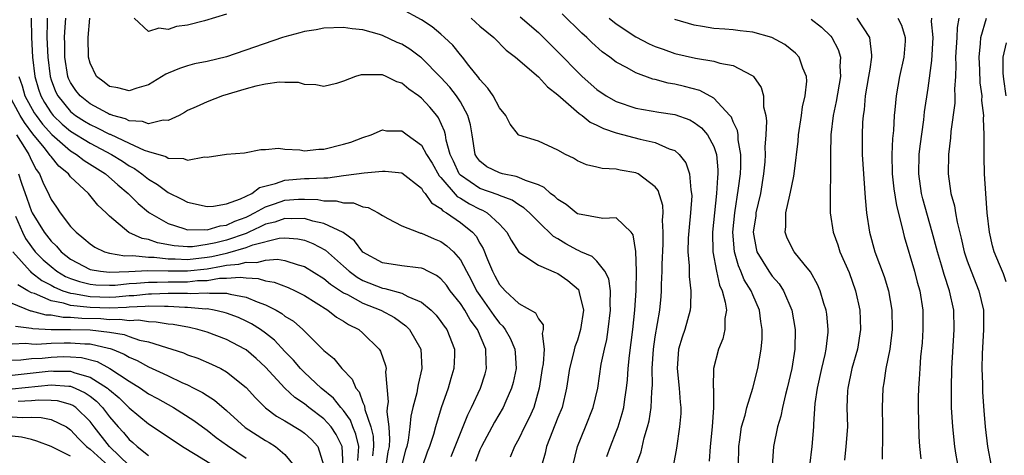
# Model space of a CAD drawing. Units: inches. Extents: x 2619000 to 2622000, y 1503000 to 1506000.
# Drawn here: x 2619196 to 2619297, y 1503722 to 1503767 of the extents above; entities that cross this region are included whole.
import ezdxf

# ---------------------------------------------------------------- set-up
doc = ezdxf.new("R2010")
doc.units = ezdxf.units.IN
doc.header["$MEASUREMENT"] = 0
doc.layers.add('LD26191503_2ft', color=2, linetype='Continuous')

msp = doc.modelspace()

# ---------------------------------------------------------------- linework, layer by layer
at = {"layer": 'LD26191503_2ft'}
for points, elevation in [([(2619259, 1503720.96), (2619259.54, 1503722.46), (2619259.87, 1503723.87), (2619260.21, 1503725), (2619260.37, 1503725.63), (2619260.59, 1503727), (2619260.65, 1503728.65), (2619260.71, 1503729.29), (2619260.68, 1503731), (2619260.8, 1503733), (2619261, 1503734.27), (2619261.48, 1503737), (2619261.61, 1503738.39), (2619261.65, 1503739), (2619261.64, 1503739.64), (2619261.7, 1503741), (2619261.7, 1503741.7), (2619261.8, 1503743.8), (2619261.82, 1503745), (2619261.75, 1503746.25), (2619261.8, 1503747), (2619261.76, 1503747.76), (2619261.29, 1503749.29), (2619261, 1503749.67), (2619259.24, 1503751), (2619259.08, 1503751.08), (2619259, 1503751.11), (2619257.38, 1503751.38), (2619257, 1503751.48), (2619255.54, 1503751.54), (2619255, 1503751.7), (2619253.94, 1503751.94), (2619253, 1503752.35), (2619252.6, 1503752.6), (2619251.78, 1503753), (2619251, 1503753.44), (2619249, 1503754.36), (2619247, 1503754.97), (2619246.96, 1503755), (2619246.12, 1503756.12), (2619245.67, 1503757), (2619245, 1503757.77), (2619244.37, 1503759), (2619243.82, 1503759.82), (2619243, 1503760.68), (2619242.88, 1503760.88), (2619241.87, 1503762.13), (2619241.2, 1503763), (2619241, 1503763.23), (2619240.21, 1503764.21), (2619239.38, 1503765), (2619239, 1503765.34), (2619238.11, 1503766.11), (2619237, 1503766.82), (2619235, 1503767.93)], 8064), ([(2619196.94, 1503767), (2619196.98, 1503765), (2619197.09, 1503763), (2619197.32, 1503761), (2619197.7, 1503759.7), (2619197.93, 1503759), (2619198.31, 1503758.32), (2619199, 1503757.27), (2619199.22, 1503757), (2619200.12, 1503756.12), (2619201, 1503755.38), (2619203, 1503754.15), (2619205.19, 1503753), (2619206.31, 1503752.31), (2619207, 1503751.84), (2619207.55, 1503751.55), (2619208.32, 1503751), (2619209, 1503750.45), (2619209.92, 1503749.92), (2619211, 1503749.08), (2619212.41, 1503748.41), (2619213, 1503748.11), (2619215, 1503747.65), (2619215.67, 1503747.67), (2619217, 1503747.91), (2619218.43, 1503748.43), (2619219.59, 1503749), (2619220.39, 1503749.61), (2619222.02, 1503750.02), (2619223, 1503750.37), (2619225, 1503750.52), (2619225.49, 1503750.51), (2619227, 1503750.6), (2619227.4, 1503750.6), (2619229, 1503750.83), (2619230.34, 1503751), (2619231.12, 1503751.12), (2619233, 1503751.28), (2619233.28, 1503751.28), (2619235, 1503751.1), (2619237, 1503749.52), (2619237.19, 1503749.19), (2619237.38, 1503749), (2619238.02, 1503748.02), (2619239, 1503747.44), (2619239.2, 1503747.2), (2619239.57, 1503747), (2619241, 1503746), (2619242.25, 1503745), (2619242.61, 1503744.61), (2619243, 1503743.89), (2619243.34, 1503743.34), (2619243.78, 1503742.22), (2619244.29, 1503741), (2619244.54, 1503740.54), (2619245, 1503739.65), (2619245.61, 1503739), (2619247, 1503737.69), (2619248.72, 1503736.72), (2619249, 1503736.1), (2619249.5, 1503735.5), (2619249.51, 1503735), (2619249.4, 1503734.6), (2619249.59, 1503733), (2619249.49, 1503731.49), (2619249.4, 1503731), (2619249.09, 1503729), (2619248.52, 1503727), (2619248.06, 1503725.94), (2619247.59, 1503725), (2619247, 1503723.79), (2619246.55, 1503723), (2619246.11, 1503721.89)], 8056), ([(2619198.58, 1503767), (2619198.59, 1503766.59), (2619198.57, 1503765), (2619198.65, 1503763), (2619198.89, 1503761), (2619199, 1503760.66), (2619199.46, 1503759.46), (2619199.68, 1503759), (2619201, 1503757.41), (2619201.52, 1503757), (2619202.42, 1503756.42), (2619203, 1503756.07), (2619203.74, 1503755.74), (2619205, 1503755.09), (2619205.07, 1503755.07), (2619207, 1503754.16), (2619208.55, 1503753.45), (2619209, 1503753.3), (2619210.77, 1503752.77), (2619211, 1503752.63), (2619212.58, 1503752.58), (2619213, 1503752.41), (2619214.74, 1503752.74), (2619215, 1503752.7), (2619217, 1503753.02), (2619218.85, 1503753.15), (2619220.51, 1503753.49), (2619221, 1503753.51), (2619222.35, 1503753.65), (2619223, 1503753.53), (2619224.52, 1503753.48), (2619225, 1503753.38), (2619226.47, 1503753.53), (2619227, 1503753.53), (2619229, 1503754.05), (2619229.75, 1503754.25), (2619231, 1503754.74), (2619231.84, 1503755), (2619233, 1503755.52), (2619233.43, 1503755.43), (2619235, 1503755.42), (2619235.53, 1503755), (2619237, 1503753.96), (2619237.52, 1503753), (2619238.09, 1503752.09), (2619238.81, 1503750.81), (2619239, 1503750.63), (2619240.67, 1503748.67), (2619241, 1503748.49), (2619241.92, 1503747.92), (2619243, 1503747.36), (2619243.27, 1503747.27), (2619243.74, 1503747), (2619245, 1503745.82), (2619245.77, 1503745), (2619246.2, 1503744.2), (2619247, 1503742.96), (2619249, 1503741.63), (2619250.83, 1503740.83), (2619251, 1503740.77), (2619252.04, 1503740.04), (2619253.11, 1503739.11), (2619253.16, 1503739), (2619253.18, 1503738.82), (2619253.63, 1503737), (2619253.34, 1503735), (2619253, 1503733.92), (2619252.75, 1503733.25), (2619252.61, 1503732.61), (2619252.19, 1503731), (2619251.89, 1503729), (2619251.43, 1503727), (2619251, 1503725.96), (2619249.85, 1503723), (2619249.7, 1503722.3), (2619249.32, 1503721)], 8058), ([(2619252.53, 1503721), (2619253.01, 1503723), (2619253.84, 1503725), (2619254.64, 1503727), (2619255.09, 1503729), (2619255.46, 1503731.46), (2619255.78, 1503733), (2619256.02, 1503733.98), (2619256.18, 1503735), (2619256.41, 1503737), (2619256.36, 1503737.64), (2619256.39, 1503739), (2619256.23, 1503740.23), (2619255.82, 1503741), (2619255, 1503742.02), (2619254.51, 1503742.51), (2619253.37, 1503743), (2619253.13, 1503743.13), (2619253, 1503743.16), (2619251.82, 1503743.82), (2619251, 1503744.32), (2619250.56, 1503744.56), (2619249, 1503746.06), (2619248.1, 1503747), (2619247.52, 1503747.52), (2619247, 1503747.81), (2619246.3, 1503748.3), (2619245, 1503748.77), (2619244.86, 1503748.86), (2619243, 1503749.5), (2619241, 1503750.88), (2619240.89, 1503751), (2619240.3, 1503752.3), (2619239.96, 1503753), (2619239.54, 1503754.46), (2619239.47, 1503755), (2619239.38, 1503755.38), (2619238.76, 1503756.76), (2619238.57, 1503757), (2619237.85, 1503757.85), (2619237, 1503758.77), (2619236.71, 1503759), (2619235.71, 1503759.71), (2619235, 1503760.31), (2619234.47, 1503760.47), (2619233.38, 1503761), (2619233, 1503761.16), (2619232.81, 1503761.19), (2619230.82, 1503761.18), (2619230.24, 1503761), (2619229, 1503760.53), (2619228.3, 1503760.3), (2619227, 1503759.96), (2619226.16, 1503760.16), (2619225, 1503760.19), (2619224.39, 1503760.39), (2619223, 1503760.39), (2619222.41, 1503760.41), (2619221, 1503760.21), (2619220, 1503760), (2619219, 1503759.73), (2619216.6, 1503759), (2619215, 1503758.41), (2619213.89, 1503757.89), (2619213, 1503757.5), (2619212.69, 1503757.31), (2619212.13, 1503757), (2619211, 1503756.49), (2619210.51, 1503756.51), (2619209, 1503756.15), (2619208.39, 1503756.39), (2619207, 1503756.45), (2619206.64, 1503756.64), (2619205.33, 1503757), (2619205.1, 1503757.1), (2619205, 1503757.11), (2619204.77, 1503757.23), (2619203, 1503758.18), (2619201.97, 1503759), (2619201.55, 1503759.55), (2619201, 1503760.37), (2619200.8, 1503760.8), (2619200.72, 1503761), (2619200.42, 1503763), (2619200.41, 1503764.41), (2619200.39, 1503765), (2619200.4, 1503765.6), (2619200.5, 1503767)], 8060), ([(2619256.02, 1503721.98), (2619256.41, 1503723), (2619257, 1503724.49), (2619257.19, 1503725), (2619257.61, 1503726.39), (2619257.76, 1503727), (2619257.87, 1503727.87), (2619258.06, 1503729), (2619258.16, 1503729.84), (2619258.23, 1503731), (2619258.35, 1503732.35), (2619258.68, 1503735), (2619258.89, 1503737), (2619259.03, 1503739.03), (2619259.07, 1503741), (2619259.01, 1503743.01), (2619258.73, 1503744.73), (2619258.51, 1503745), (2619257, 1503746.47), (2619255.6, 1503746.4), (2619253, 1503746.91), (2619252.87, 1503747), (2619251.84, 1503747.84), (2619251, 1503748.36), (2619250.68, 1503748.68), (2619250.26, 1503749), (2619249.61, 1503749.61), (2619249, 1503749.87), (2619247.69, 1503750.31), (2619247, 1503750.64), (2619246.74, 1503750.74), (2619245.33, 1503751), (2619245, 1503751.09), (2619243.72, 1503751.72), (2619243, 1503752.3), (2619242.7, 1503752.7), (2619242.52, 1503753), (2619242.21, 1503755), (2619242.03, 1503756.03), (2619241.78, 1503757), (2619241, 1503758.39), (2619240.6, 1503759), (2619239.91, 1503759.91), (2619239, 1503760.9), (2619237, 1503762.92), (2619236.9, 1503763), (2619235.81, 1503763.81), (2619235, 1503764.31), (2619234.51, 1503764.51), (2619233, 1503765.21), (2619232.69, 1503765.31), (2619231, 1503765.78), (2619229.89, 1503765.89), (2619229, 1503766.04), (2619227, 1503765.97), (2619226.19, 1503765.81), (2619225, 1503765.63), (2619224.52, 1503765.48), (2619223, 1503765.08), (2619222.73, 1503765), (2619217, 1503763.01), (2619215, 1503762.56), (2619213.71, 1503762.29), (2619213, 1503762.11), (2619212.16, 1503761.84), (2619211, 1503761.33), (2619210.76, 1503761.24), (2619209, 1503760.16), (2619207.81, 1503759.81), (2619207, 1503759.53), (2619205.85, 1503759.85), (2619205, 1503759.98), (2619204.43, 1503760.43), (2619203.66, 1503761), (2619203, 1503762.37), (2619202.84, 1503763), (2619202.81, 1503765), (2619202.96, 1503767)], 8062), ([(2619217, 1503767.42), (2619214.73, 1503766.73), (2619213, 1503766.27), (2619211.87, 1503766.13), (2619211, 1503765.82), (2619210.04, 1503765.96), (2619209, 1503765.62), (2619207.52, 1503767)], 8064), ([(2619242.09, 1503767), (2619243, 1503766.16), (2619244.42, 1503765), (2619245.71, 1503763.71), (2619246.66, 1503763), (2619249, 1503760.97), (2619249.93, 1503759.93), (2619251, 1503759.13), (2619253.19, 1503757.19), (2619253.49, 1503757), (2619254.32, 1503756.32), (2619255, 1503756.02), (2619255.67, 1503755.67), (2619257, 1503755.21), (2619259.45, 1503754.55), (2619261, 1503754.22), (2619262.43, 1503753.57), (2619263, 1503753.39), (2619263.45, 1503753), (2619264.14, 1503752.14), (2619264.52, 1503751), (2619264.63, 1503749.37), (2619264.72, 1503749), (2619264.74, 1503748.74), (2619264.61, 1503747), (2619264.46, 1503745.54), (2619264.39, 1503744.39), (2619264.35, 1503743), (2619264.46, 1503741.54), (2619264.47, 1503740.47), (2619264.65, 1503739), (2619264.62, 1503737.38), (2619264.59, 1503737), (2619264.03, 1503735), (2619263.77, 1503734.23), (2619263.39, 1503733), (2619263.23, 1503731), (2619263.46, 1503729), (2619263.56, 1503727.56), (2619263.62, 1503727), (2619263.61, 1503726.39), (2619263.5, 1503725), (2619263.16, 1503722.84), (2619262.86, 1503721.14)], 8066), ([(2619247.14, 1503767.14), (2619249, 1503765.53), (2619251.26, 1503763.26), (2619253, 1503761.47), (2619253.49, 1503761), (2619255, 1503759.66), (2619255.97, 1503759), (2619257, 1503758.42), (2619259, 1503757.75), (2619261.35, 1503757.35), (2619263, 1503757.11), (2619264.54, 1503756.54), (2619265, 1503756.28), (2619265.73, 1503755.73), (2619266.35, 1503755), (2619267, 1503753.81), (2619267.28, 1503753), (2619267.42, 1503751.42), (2619267.42, 1503751), (2619267.37, 1503750.63), (2619267.27, 1503749), (2619267.06, 1503747), (2619266.88, 1503745), (2619266.92, 1503743), (2619267.27, 1503741), (2619267.58, 1503739.58), (2619267.86, 1503739), (2619268.18, 1503737.82), (2619268.29, 1503737), (2619268.14, 1503736.14), (2619268.14, 1503735), (2619267.94, 1503734.06), (2619267.48, 1503733), (2619266.98, 1503731), (2619266.95, 1503729.05), (2619266.96, 1503728.96), (2619266.96, 1503727), (2619266.83, 1503725), (2619266.64, 1503723), (2619266.52, 1503721.48)], 8068), ([(2619269.54, 1503721), (2619269.56, 1503723), (2619269.68, 1503723.68), (2619269.85, 1503725), (2619270.21, 1503726.21), (2619270.39, 1503727), (2619271.02, 1503729), (2619271.53, 1503731), (2619271.87, 1503733), (2619271.95, 1503734.05), (2619271.97, 1503735), (2619271.83, 1503735.83), (2619271.68, 1503737), (2619271, 1503738.59), (2619270.84, 1503739), (2619270.13, 1503740.13), (2619269.79, 1503741), (2619269.54, 1503741.54), (2619269.12, 1503743), (2619268.96, 1503745), (2619269.15, 1503747), (2619269.54, 1503749.54), (2619269.73, 1503751), (2619269.77, 1503751.77), (2619269.78, 1503753), (2619269.51, 1503754.49), (2619269.49, 1503755), (2619269.44, 1503755.44), (2619269, 1503756.33), (2619268.81, 1503756.81), (2619268.65, 1503757), (2619267, 1503758.76), (2619265.56, 1503759.56), (2619263.99, 1503759.99), (2619263, 1503760.22), (2619262.33, 1503760.33), (2619261, 1503760.69), (2619260.74, 1503760.74), (2619259, 1503761.37), (2619258.11, 1503761.89), (2619257, 1503762.48), (2619256.34, 1503763), (2619255.55, 1503763.55), (2619254.5, 1503764.5), (2619253.97, 1503765), (2619253.45, 1503765.45), (2619251.44, 1503767.44)], 8070), ([(2619256.27, 1503767), (2619257, 1503766.42), (2619259, 1503765.07), (2619260.36, 1503764.36), (2619261, 1503764.09), (2619261.8, 1503763.8), (2619263, 1503763.38), (2619265.12, 1503762.88), (2619267, 1503762.59), (2619267.62, 1503762.38), (2619269, 1503762.14), (2619270.87, 1503761.13), (2619271, 1503761.08), (2619271.09, 1503761), (2619271.87, 1503759.87), (2619272.1, 1503759), (2619272.1, 1503757.9), (2619272.33, 1503757), (2619272.42, 1503756.42), (2619272.35, 1503755), (2619272.25, 1503753.75), (2619272.29, 1503753), (2619272.23, 1503752.23), (2619272.12, 1503751), (2619271.78, 1503749), (2619271.32, 1503747), (2619271.3, 1503746.7), (2619271.05, 1503745), (2619271.34, 1503743.34), (2619271.42, 1503743), (2619272.64, 1503741), (2619272.79, 1503740.79), (2619273, 1503740.48), (2619273.71, 1503739.71), (2619274.16, 1503739), (2619275, 1503737), (2619275.34, 1503735), (2619275.31, 1503733), (2619275, 1503731), (2619274.53, 1503729), (2619274.35, 1503728.35), (2619274.04, 1503727), (2619273.89, 1503726.11), (2619273.54, 1503725), (2619273.13, 1503723), (2619273, 1503721)], 8072), ([(2619276.85, 1503721), (2619277.1, 1503723), (2619277.27, 1503725), (2619277.28, 1503725.28), (2619277.42, 1503727.42), (2619277.64, 1503729), (2619278.09, 1503731), (2619278.44, 1503732.44), (2619278.55, 1503733), (2619278.73, 1503734.73), (2619278.74, 1503735), (2619278.59, 1503736.59), (2619278.53, 1503737), (2619278.3, 1503737.7), (2619277.93, 1503739), (2619277.65, 1503739.65), (2619276.93, 1503740.93), (2619276.26, 1503741.74), (2619275.26, 1503743), (2619275, 1503743.45), (2619274.5, 1503744.5), (2619274.31, 1503745), (2619274.4, 1503745.6), (2619274.41, 1503747), (2619274.8, 1503748.8), (2619274.88, 1503749.12), (2619275, 1503749.77), (2619275.23, 1503750.77), (2619275.28, 1503751.28), (2619275.65, 1503754.35), (2619275.7, 1503755), (2619276, 1503757), (2619276.11, 1503757.89), (2619276.37, 1503759), (2619276.54, 1503760.54), (2619276.52, 1503761), (2619276.13, 1503761.86), (2619275.76, 1503763), (2619275.4, 1503763.4), (2619274.28, 1503764.28), (2619272.97, 1503765), (2619271, 1503765.54), (2619269.71, 1503765.71), (2619269, 1503765.79), (2619268.12, 1503765.88), (2619267, 1503765.95), (2619265.85, 1503766.15), (2619265, 1503766.26), (2619263, 1503766.87)], 8074), ([(2619277, 1503766.9), (2619278.06, 1503766.06), (2619279, 1503765.15), (2619279.13, 1503765), (2619279.78, 1503763.78), (2619280, 1503763), (2619279.94, 1503762.06), (2619280.01, 1503761), (2619279.57, 1503758.44), (2619279.26, 1503757), (2619279.03, 1503755), (2619278.98, 1503752.98), (2619278.99, 1503751), (2619278.95, 1503748.95), (2619278.96, 1503747), (2619279.26, 1503745), (2619279.72, 1503743.72), (2619279.95, 1503743), (2619280.88, 1503740.88), (2619281.55, 1503739), (2619281.99, 1503737), (2619282.04, 1503736.04), (2619282.07, 1503735), (2619281.74, 1503733), (2619281.16, 1503731), (2619280.75, 1503729), (2619280.72, 1503728.72), (2619280.67, 1503727), (2619280.71, 1503725), (2619280.55, 1503723), (2619280.4, 1503721.6)], 8076), ([(2619281.67, 1503767), (2619282.97, 1503765), (2619283.2, 1503763.2), (2619283.2, 1503763), (2619283, 1503761.77), (2619282.89, 1503761), (2619282.55, 1503759), (2619282.42, 1503757.58), (2619282.32, 1503757), (2619282.27, 1503756.27), (2619282.22, 1503755), (2619282.24, 1503753), (2619282.35, 1503751), (2619282.48, 1503749.52), (2619282.53, 1503748.53), (2619282.69, 1503747), (2619282.98, 1503745), (2619283.54, 1503743), (2619284.47, 1503740.47), (2619284.92, 1503739), (2619285.27, 1503737), (2619285.3, 1503735), (2619285.06, 1503733), (2619284.67, 1503731), (2619284.46, 1503729.54), (2619284.35, 1503729), (2619284.29, 1503727), (2619284.32, 1503725), (2619284.3, 1503724.3), (2619284.29, 1503721.71)], 8078), ([(2619285.9, 1503767), (2619286.26, 1503766.26), (2619286.63, 1503765), (2619286.63, 1503764.63), (2619286.51, 1503763), (2619286.07, 1503761), (2619285.71, 1503759), (2619285.59, 1503757.59), (2619285.52, 1503757), (2619285.44, 1503755.44), (2619285.35, 1503754.65), (2619285.28, 1503753), (2619285.32, 1503751), (2619285.48, 1503749.48), (2619285.74, 1503747.74), (2619286.28, 1503745.72), (2619286.43, 1503745), (2619286.55, 1503744.55), (2619287.59, 1503741), (2619287.88, 1503739.88), (2619288.13, 1503739), (2619288.45, 1503737), (2619288.46, 1503735), (2619288.37, 1503733.63), (2619288.22, 1503732.22), (2619288.13, 1503731), (2619288.09, 1503729.91), (2619288.01, 1503729), (2619287.98, 1503727.98), (2619287.97, 1503727), (2619288.03, 1503724.03), (2619288.11, 1503723), (2619288.26, 1503721.74)], 8080), ([(2619292.07, 1503721), (2619291.89, 1503722.11), (2619291.73, 1503723), (2619291.52, 1503725), (2619291.41, 1503727), (2619291.38, 1503729), (2619291.43, 1503731), (2619291.68, 1503735), (2619291.62, 1503737), (2619291.2, 1503739), (2619290.65, 1503740.65), (2619290.38, 1503741.62), (2619289.95, 1503743), (2619289.42, 1503745), (2619288.45, 1503748.45), (2619288.32, 1503749), (2619288.04, 1503751), (2619288.08, 1503753), (2619288.17, 1503753.83), (2619288.55, 1503756.55), (2619288.64, 1503757.36), (2619289, 1503759.79), (2619289.37, 1503762.63), (2619289.52, 1503765), (2619289.36, 1503766.64), (2619289.37, 1503767)], 8082), ([(2619292.15, 1503767), (2619291.97, 1503766.03), (2619291.94, 1503765), (2619291.82, 1503763), (2619291.85, 1503762.15), (2619291.8, 1503761), (2619291.71, 1503759.71), (2619291.74, 1503759), (2619291.73, 1503758.27), (2619291.34, 1503755.34), (2619291.3, 1503754.7), (2619291.09, 1503753), (2619291.05, 1503751), (2619291.34, 1503749), (2619291.7, 1503747.7), (2619291.8, 1503747), (2619291.96, 1503746.04), (2619292.38, 1503744.38), (2619292.69, 1503743), (2619293, 1503742.08), (2619293.4, 1503741), (2619294.21, 1503739), (2619294.68, 1503737), (2619294.69, 1503735), (2619294.53, 1503732.53), (2619294.51, 1503731), (2619294.58, 1503729.42), (2619294.59, 1503728.59), (2619294.71, 1503726.71), (2619294.84, 1503725), (2619295.09, 1503723), (2619295.46, 1503721)], 8084), ([(2619297, 1503739.92), (2619296.72, 1503740.72), (2619296.32, 1503741.68), (2619295.79, 1503743), (2619295.61, 1503743.61), (2619295.29, 1503745), (2619295.06, 1503747), (2619294.92, 1503749), (2619294.79, 1503751), (2619294.74, 1503752.74), (2619294.75, 1503753.25), (2619294.75, 1503755), (2619294.68, 1503756.68), (2619294.7, 1503757), (2619294.52, 1503758.52), (2619294.53, 1503759), (2619294.35, 1503760.35), (2619294.31, 1503761.69), (2619294.23, 1503763), (2619294.38, 1503764.38), (2619294.42, 1503765), (2619294.98, 1503766.98)], 8086), ([(2619297, 1503764.46), (2619296.68, 1503763), (2619296.67, 1503761.33), (2619296.72, 1503760.72), (2619296.96, 1503759)], 8088), ([(2619195.69, 1503761), (2619196.03, 1503760.03), (2619196.32, 1503759), (2619197.27, 1503757.27), (2619197.45, 1503757), (2619198.11, 1503756.11), (2619199.06, 1503755.06), (2619201, 1503753.37), (2619201.62, 1503753), (2619202.39, 1503752.39), (2619204.58, 1503751), (2619205.86, 1503749.86), (2619206.92, 1503749), (2619207.95, 1503747.95), (2619209, 1503747.08), (2619209.11, 1503747), (2619211, 1503745.89), (2619212.61, 1503745.39), (2619213, 1503745.24), (2619214.72, 1503745.28), (2619215, 1503745.24), (2619216.34, 1503745.66), (2619217, 1503745.73), (2619217.86, 1503746.14), (2619219, 1503746.56), (2619219.3, 1503746.7), (2619219.88, 1503747), (2619221, 1503747.63), (2619221.92, 1503747.92), (2619223, 1503748.29), (2619224.39, 1503748.39), (2619225, 1503748.4), (2619226.36, 1503748.36), (2619227, 1503748.24), (2619228.24, 1503748.24), (2619229, 1503748.03), (2619230.02, 1503748.02), (2619231, 1503747.62), (2619231.54, 1503747.54), (2619232.55, 1503747), (2619233, 1503746.71), (2619233.57, 1503746.43), (2619235, 1503745.65), (2619236.66, 1503745), (2619236.92, 1503744.92), (2619237, 1503744.91), (2619238.32, 1503744.32), (2619239, 1503744.06), (2619239.62, 1503743.62), (2619240.28, 1503743), (2619241, 1503742.18), (2619241.62, 1503741), (2619242.11, 1503740.11), (2619242.66, 1503739), (2619243, 1503738.49), (2619244.44, 1503736.44), (2619245, 1503735.68), (2619245.35, 1503735.35), (2619245.6, 1503735), (2619246.11, 1503734.11), (2619246.57, 1503733), (2619246.61, 1503732.61), (2619246.71, 1503731), (2619246.42, 1503729.58), (2619246.26, 1503729), (2619245.65, 1503727.65), (2619245.38, 1503727), (2619244.5, 1503725.5), (2619243.16, 1503723), (2619243, 1503722.65), (2619242.54, 1503721.46)], 8054), ([(2619240.04, 1503721.96), (2619241.75, 1503726.25), (2619242.14, 1503727), (2619243.08, 1503729), (2619243.54, 1503730.46), (2619243.69, 1503731), (2619243.63, 1503731.63), (2619243.61, 1503733), (2619242.75, 1503735), (2619242, 1503736), (2619241.44, 1503737), (2619241, 1503737.68), (2619239.95, 1503739), (2619239.56, 1503739.56), (2619239, 1503740.22), (2619238.56, 1503740.56), (2619237.65, 1503741), (2619237.23, 1503741.23), (2619237, 1503741.31), (2619236.66, 1503741.34), (2619235, 1503741.55), (2619233, 1503741.86), (2619231, 1503742.97), (2619230.12, 1503744.12), (2619228.97, 1503744.97), (2619227, 1503745.91), (2619225.86, 1503746.14), (2619225, 1503746.4), (2619223.62, 1503746.38), (2619223, 1503746.43), (2619221.95, 1503746.05), (2619221, 1503745.82), (2619220.45, 1503745.55), (2619219.29, 1503745), (2619219, 1503744.88), (2619217, 1503744.2), (2619215.91, 1503743.91), (2619215, 1503743.73), (2619213.52, 1503743.52), (2619213, 1503743.52), (2619211.62, 1503743.62), (2619209.93, 1503743.93), (2619209, 1503744.26), (2619208.36, 1503744.36), (2619206.99, 1503744.99), (2619205, 1503746.65), (2619204.65, 1503747), (2619203.79, 1503747.79), (2619202.83, 1503749), (2619201, 1503750.7), (2619200.77, 1503751), (2619199.78, 1503751.78), (2619199, 1503752.77), (2619198.9, 1503752.9), (2619198.85, 1503753), (2619198.29, 1503753.71), (2619197.13, 1503755.13), (2619196.26, 1503756.26), (2619195.81, 1503757), (2619194.73, 1503759)], 8052), ([(2619195.45, 1503755), (2619196.28, 1503753.72), (2619196.72, 1503753), (2619197, 1503752.39), (2619197.46, 1503751.46), (2619197.81, 1503751), (2619198.16, 1503750.16), (2619198.81, 1503748.81), (2619199, 1503748.38), (2619199.57, 1503747.57), (2619199.93, 1503747), (2619201, 1503745.61), (2619201.56, 1503745), (2619202.37, 1503744.37), (2619203, 1503743.82), (2619203.48, 1503743.48), (2619204.48, 1503743), (2619205, 1503742.85), (2619206.58, 1503742.58), (2619207.39, 1503742.61), (2619209, 1503742.45), (2619209.56, 1503742.44), (2619211, 1503742.27), (2619211.73, 1503742.27), (2619213, 1503742.2), (2619215, 1503742.43), (2619215.49, 1503742.51), (2619217, 1503742.87), (2619217.12, 1503742.88), (2619219, 1503743.43), (2619219.71, 1503743.71), (2619222.39, 1503744.39), (2619223, 1503744.44), (2619224.32, 1503744.32), (2619225, 1503744.18), (2619225.86, 1503743.86), (2619227.17, 1503743.17), (2619229, 1503741.53), (2619229.57, 1503741), (2619230.39, 1503740.39), (2619231, 1503740.04), (2619233, 1503739.26), (2619233.23, 1503739.23), (2619235, 1503738.73), (2619235.59, 1503738.41), (2619237, 1503737.83), (2619238, 1503737), (2619238.5, 1503736.5), (2619239, 1503735.85), (2619239.34, 1503735.34), (2619239.6, 1503735), (2619240.39, 1503733), (2619240.38, 1503732.38), (2619240.34, 1503731), (2619240.02, 1503729.98), (2619239.76, 1503729), (2619239.03, 1503726.97), (2619238.44, 1503725), (2619238.23, 1503724.23), (2619237.84, 1503723), (2619237.6, 1503722.4), (2619237.12, 1503721)], 8050), ([(2619195.64, 1503751), (2619195.95, 1503750.05), (2619196.52, 1503748.52), (2619197, 1503747.14), (2619197.07, 1503747), (2619198.29, 1503745), (2619199, 1503744.08), (2619199.56, 1503743.56), (2619200.03, 1503743), (2619201, 1503742.24), (2619203, 1503741.19), (2619204.07, 1503741), (2619205, 1503740.9), (2619206.97, 1503740.97), (2619208.93, 1503741.07), (2619211, 1503741.03), (2619213, 1503741.03), (2619215, 1503741.26), (2619216.49, 1503741.51), (2619217, 1503741.63), (2619218.28, 1503741.72), (2619219, 1503741.94), (2619220.11, 1503741.89), (2619221, 1503742.15), (2619222.23, 1503742.23), (2619223, 1503742.1), (2619224.34, 1503741.66), (2619225, 1503741.49), (2619227, 1503740.26), (2619227.68, 1503739.68), (2619229, 1503738.79), (2619229.4, 1503738.6), (2619231, 1503737.72), (2619232.85, 1503737), (2619234.23, 1503736.23), (2619235.39, 1503735.39), (2619235.77, 1503735), (2619236.93, 1503733), (2619237.05, 1503731), (2619236.65, 1503729.35), (2619236.6, 1503729), (2619236.52, 1503728.52), (2619236.12, 1503727), (2619235.9, 1503726.1), (2619235.8, 1503725), (2619235.63, 1503723.63), (2619235.49, 1503723), (2619235.38, 1503722.62), (2619234.97, 1503721)], 8048), ([(2619195.34, 1503746.66), (2619196.05, 1503745), (2619196.37, 1503744.37), (2619197, 1503743.49), (2619197.38, 1503743), (2619198.18, 1503742.18), (2619199, 1503741.47), (2619199.6, 1503741), (2619200.47, 1503740.47), (2619201, 1503740.25), (2619201.93, 1503739.93), (2619203, 1503739.67), (2619203.6, 1503739.6), (2619205, 1503739.56), (2619205.58, 1503739.58), (2619207, 1503739.73), (2619207.76, 1503739.76), (2619209, 1503739.89), (2619209.88, 1503739.88), (2619211, 1503739.91), (2619213, 1503739.92), (2619214.03, 1503740.03), (2619215, 1503740.06), (2619216.27, 1503740.27), (2619217, 1503740.28), (2619218.39, 1503740.39), (2619219, 1503740.31), (2619220.25, 1503740.25), (2619221, 1503740.02), (2619221.88, 1503739.88), (2619223.33, 1503739.33), (2619224.03, 1503739), (2619225, 1503738.5), (2619227.39, 1503737), (2619228.29, 1503736.29), (2619229, 1503735.87), (2619229.52, 1503735.52), (2619230.57, 1503735), (2619231, 1503734.64), (2619232.65, 1503733), (2619232.79, 1503732.79), (2619233.31, 1503731.31), (2619233.37, 1503731), (2619233.32, 1503730.68), (2619233.59, 1503727.59), (2619233.5, 1503727), (2619233.46, 1503726.54), (2619233.65, 1503725), (2619233.74, 1503723.74), (2619233.68, 1503723), (2619233.56, 1503722.44), (2619233.35, 1503721)], 8046), ([(2619195.07, 1503743), (2619196.84, 1503741), (2619196.92, 1503740.92), (2619197, 1503740.88), (2619198.06, 1503740.06), (2619199, 1503739.58), (2619199.36, 1503739.36), (2619200.22, 1503739), (2619201, 1503738.74), (2619201.29, 1503738.71), (2619203, 1503738.39), (2619205, 1503738.34), (2619205.64, 1503738.36), (2619207, 1503738.5), (2619207.48, 1503738.52), (2619209, 1503738.69), (2619209.31, 1503738.69), (2619211, 1503738.76), (2619211.26, 1503738.74), (2619213, 1503738.75), (2619213.28, 1503738.72), (2619215, 1503738.78), (2619215.27, 1503738.73), (2619217, 1503738.74), (2619217.37, 1503738.63), (2619219, 1503738.34), (2619220.15, 1503737.85), (2619221, 1503737.55), (2619222.09, 1503737), (2619222.67, 1503736.67), (2619223, 1503736.4), (2619223.86, 1503735.86), (2619224.82, 1503735), (2619227, 1503732.86), (2619228.02, 1503732.02), (2619228.84, 1503731), (2619229.91, 1503729.91), (2619230.27, 1503729), (2619230.61, 1503728.61), (2619231, 1503727.52), (2619231.17, 1503727.17), (2619231.2, 1503726.8), (2619231.81, 1503725), (2619232.04, 1503724.04), (2619232.1, 1503723), (2619231.97, 1503722.03)], 8044), ([(2619230.46, 1503721.54), (2619230.57, 1503723), (2619230.27, 1503724.27), (2619229.97, 1503725), (2619229.71, 1503725.71), (2619229, 1503726.7), (2619228.73, 1503727), (2619227.97, 1503727.97), (2619226.71, 1503729), (2619225, 1503730.6), (2619224.6, 1503731), (2619223.87, 1503731.87), (2619223, 1503732.75), (2619221.91, 1503733.91), (2619221, 1503734.63), (2619220.49, 1503735), (2619219.58, 1503735.58), (2619219, 1503735.88), (2619218.23, 1503736.23), (2619217, 1503736.69), (2619216.76, 1503736.76), (2619215.74, 1503737), (2619215, 1503737.12), (2619214.89, 1503737.11), (2619213, 1503737.29), (2619212.71, 1503737.29), (2619211, 1503737.39), (2619210.62, 1503737.38), (2619209, 1503737.4), (2619208.64, 1503737.36), (2619207, 1503737.3), (2619206.73, 1503737.27), (2619205, 1503737.22), (2619203, 1503737.26), (2619202.68, 1503737.32), (2619201, 1503737.48), (2619200.27, 1503737.73), (2619199, 1503737.96), (2619197.29, 1503738.71), (2619197, 1503738.79), (2619196.6, 1503739), (2619195.59, 1503739.59)], 8042), ([(2619228.97, 1503720.97), (2619228.87, 1503723), (2619228.24, 1503724.24), (2619227.74, 1503725), (2619227, 1503725.83), (2619225.46, 1503727), (2619225, 1503727.37), (2619224.02, 1503728.02), (2619223, 1503729), (2619221, 1503731.14), (2619220.03, 1503732.03), (2619219, 1503732.92), (2619218.87, 1503733), (2619217, 1503733.99), (2619215, 1503734.73), (2619214.07, 1503735), (2619213.21, 1503735.21), (2619211.53, 1503735.53), (2619211, 1503735.57), (2619209.78, 1503735.78), (2619209, 1503735.79), (2619207.96, 1503735.96), (2619207, 1503735.92), (2619206.05, 1503736.05), (2619205, 1503736.02), (2619204.1, 1503736.1), (2619202.14, 1503736.14), (2619201, 1503736.25), (2619200.25, 1503736.25), (2619199, 1503736.47), (2619198.49, 1503736.49), (2619197, 1503736.9), (2619196.91, 1503736.91), (2619195, 1503737.68)], 8040), ([(2619195.35, 1503735.35), (2619197, 1503735.16), (2619197.12, 1503735.12), (2619199.02, 1503735.02), (2619201, 1503735.02), (2619203, 1503734.98), (2619205, 1503734.73), (2619206.49, 1503734.49), (2619207, 1503734.29), (2619208.08, 1503733.92), (2619209, 1503733.73), (2619210.85, 1503733.15), (2619211.38, 1503733), (2619212.6, 1503732.6), (2619213, 1503732.42), (2619214.06, 1503732.06), (2619215.46, 1503731.46), (2619216.41, 1503731), (2619217, 1503730.68), (2619219, 1503729.06), (2619219.98, 1503727.98), (2619221, 1503726.98), (2619222.12, 1503726.12), (2619223, 1503725.62), (2619224.63, 1503724.63), (2619225, 1503724.36), (2619225.71, 1503723.71), (2619226.36, 1503723), (2619226.98, 1503721)], 8038), ([(2619195, 1503733.55), (2619196.39, 1503733.61), (2619197, 1503733.55), (2619197.52, 1503733.52), (2619199, 1503733.6), (2619200.35, 1503733.65), (2619201, 1503733.65), (2619202.45, 1503733.55), (2619203, 1503733.53), (2619204.9, 1503733.1), (2619205.07, 1503733.07), (2619205.26, 1503733), (2619206.49, 1503732.49), (2619207, 1503732.17), (2619207.83, 1503731.83), (2619209, 1503731.17), (2619210.51, 1503730.51), (2619211, 1503730.25), (2619212.43, 1503729.57), (2619213, 1503729.32), (2619213.64, 1503729), (2619214.55, 1503728.55), (2619215, 1503728.24), (2619215.77, 1503727.77), (2619217, 1503726.71), (2619218.93, 1503724.93), (2619221, 1503723.6), (2619221.39, 1503723.39), (2619222.03, 1503723), (2619223, 1503722.16), (2619223.93, 1503721)], 8036), ([(2619193.82, 1503731.82), (2619195.89, 1503731.89), (2619197, 1503732.02), (2619198.08, 1503732.08), (2619199, 1503732.18), (2619200.23, 1503732.23), (2619201, 1503732.22), (2619202.13, 1503732.13), (2619203.71, 1503731.71), (2619205.01, 1503731.01), (2619207, 1503729.7), (2619208.17, 1503729), (2619209, 1503728.42), (2619209.93, 1503727.93), (2619211.55, 1503727), (2619213.66, 1503725.66), (2619214.52, 1503725), (2619215, 1503724.66), (2619215.93, 1503723.93), (2619217.1, 1503723.1), (2619219, 1503721.81)], 8034), ([(2619195, 1503730.33), (2619199, 1503730.76), (2619199.26, 1503730.74), (2619201, 1503730.72), (2619201.44, 1503730.56), (2619203, 1503730.13), (2619204.78, 1503729), (2619204.9, 1503728.9), (2619205, 1503728.8), (2619205.99, 1503727.99), (2619207, 1503726.98), (2619209, 1503725.32), (2619210.4, 1503724.4), (2619212.48, 1503723), (2619213.79, 1503722.21), (2619215.73, 1503721)], 8032), ([(2619195, 1503728.93), (2619199, 1503729.32), (2619200.82, 1503729.18), (2619201, 1503729.18), (2619201.46, 1503729), (2619202.51, 1503728.51), (2619203, 1503728.17), (2619203.66, 1503727.66), (2619204.28, 1503727), (2619205, 1503726.04), (2619205.88, 1503725), (2619206.42, 1503724.42), (2619207, 1503723.72), (2619207.4, 1503723.4), (2619207.83, 1503723), (2619209, 1503722.06)], 8030), ([(2619207, 1503721.06), (2619205, 1503723), (2619203.41, 1503725), (2619203, 1503725.55), (2619201.53, 1503727), (2619201.22, 1503727.22), (2619201, 1503727.32), (2619199.67, 1503727.67), (2619199, 1503727.73), (2619197.74, 1503727.74), (2619197, 1503727.67), (2619195.63, 1503727.63)], 8028), ([(2619195, 1503726.03), (2619196.04, 1503725.96), (2619197, 1503726), (2619197.98, 1503725.98), (2619199, 1503725.76), (2619200.57, 1503725), (2619201, 1503724.72), (2619201.82, 1503723.82), (2619202.62, 1503723), (2619203, 1503722.73), (2619204.88, 1503721)], 8026), ([(2619201, 1503721.99), (2619199, 1503723), (2619197.55, 1503723.55), (2619197, 1503723.71), (2619195.96, 1503723.96), (2619195, 1503724.06)], 8024)]:
    msp.add_lwpolyline(points, dxfattribs=dict(at, elevation=elevation))

doc.saveas('drawing.dxf')
